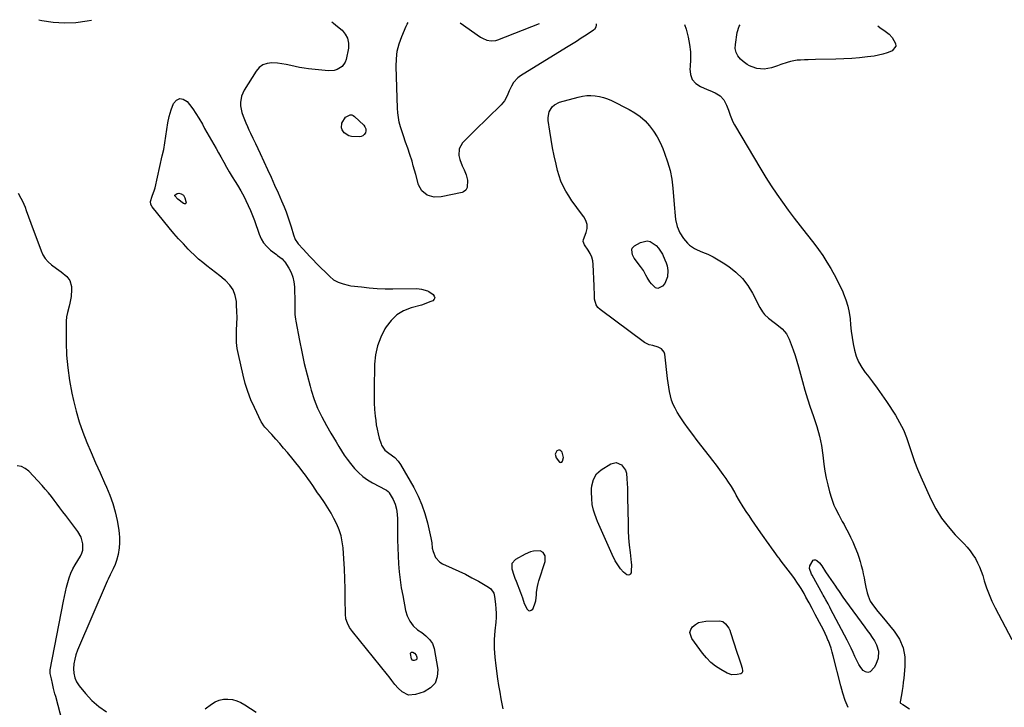
# Model space of a CAD drawing. Units: inches. Extents: x 1873098 to 1879882, y 431967 to 438069.
# Drawn here: x 1877572 to 1878233, y 437591 to 438053 of the extents above; entities that cross this region are included whole.
import ezdxf

# ---------------------------------------------------------------- set-up
doc = ezdxf.new("R2010")
doc.units = ezdxf.units.IN
doc.header["$MEASUREMENT"] = 0
for name, color, linetype in [('1', 7, 'Continuous'), ('7', 7, 'Continuous'), ('8', 7, 'Continuous')]:
    doc.layers.add(name, color=color, linetype=linetype)

msp = doc.modelspace()

# ---------------------------------------------------------------- linework, layer by layer
at = {"layer": '1', "color": 18}
for points in [[(1877931.18, 437760.81, 1638), (1877931.88, 437758.37, 1638), (1877934.27, 437755.55, 1638), (1877935, 437755.36, 1638), (1877935.35, 437755.42, 1638), (1877935.66, 437755.56, 1638), (1877936.1, 437756.1, 1638), (1877936.89, 437758.74, 1638), (1877935.9, 437762.13, 1638), (1877935.19, 437763.02, 1638), (1877934.37, 437763.54, 1638), (1877933.41, 437763.49, 1638), (1877932.35, 437763.07, 1638), (1877931.18, 437760.81, 1638)], [(1877903.45, 437679.7, 1638), (1877904.2, 437677.63, 1638), (1877905, 437675.58, 1638), (1877908.03, 437668.02, 1638), (1877909.27, 437664.3, 1638), (1877910.37, 437660.54, 1638), (1877912.39, 437656.68, 1638), (1877913.37, 437655.92, 1638), (1877914.33, 437655.62, 1638), (1877915.26, 437656, 1638), (1877916.17, 437656.85, 1638), (1877917.44, 437659.66, 1638), (1877918.19, 437662.47, 1638), (1877918.65, 437666.36, 1638), (1877918.81, 437668.26, 1638), (1877919.35, 437672.07, 1638), (1877919.8, 437673.94, 1638), (1877920.32, 437675.79, 1638), (1877924.5, 437688.74, 1638), (1877924.52, 437692.58, 1638), (1877923.27, 437694.8, 1638), (1877921.24, 437695.94, 1638), (1877916.7, 437695.76, 1638), (1877914.76, 437695.33, 1638), (1877911.08, 437693.8, 1638), (1877904.63, 437690.24, 1638), (1877902.22, 437687.52, 1638), (1877902.07, 437683.89, 1638), (1877903.45, 437679.7, 1638)]]:
    msp.add_polyline3d(points, dxfattribs=at)
at = {"layer": '7', "color": 18}
for points in [[(1878018.13, 438049.45, 1638), (1878019.25, 438046.43, 1638), (1878020.62, 438040.94, 1638), (1878021.56, 438036.03, 1638), (1878022.15, 438031.09, 1638), (1878022.21, 438026.12, 1638), (1878021.91, 438021.12, 1638), (1878021.76, 438019.78, 1638), (1878022.13, 438015.95, 1638), (1878023.3, 438012.59, 1638), (1878025.68, 438009.94, 1638), (1878028.86, 438007.77, 1638), (1878033.33, 438005.93, 1638), (1878035.13, 438005.17, 1638), (1878038.68, 438003.54, 1638), (1878042.02, 438001.64, 1638), (1878044.54, 437998.96, 1638), (1878046.36, 437995.3, 1638), (1878047.71, 437991.99, 1638), (1878048.88, 437988.62, 1638), (1878050.15, 437985.3, 1638), (1878050.94, 437983.7, 1638), (1878051.79, 437982.14, 1638), (1878069.45, 437952.38, 1638), (1878072.91, 437946.72, 1638), (1878076.47, 437941.12, 1638), (1878080.17, 437935.62, 1638), (1878083.97, 437930.19, 1638), (1878087.88, 437924.82, 1638), (1878091.84, 437919.5, 1638), (1878095.87, 437914.23, 1638), (1878099.95, 437908.99, 1638), (1878105.08, 437902.5, 1638), (1878108.14, 437898.43, 1638), (1878111.07, 437894.26, 1638), (1878113.8, 437889.95, 1638), (1878116.39, 437885.56, 1638), (1878117.72, 437883.18, 1638), (1878119.51, 437879.89, 1638), (1878121.24, 437876.57, 1638), (1878122.89, 437873.21, 1638), (1878124.48, 437869.82, 1638), (1878125.04, 437868.6, 1638), (1878126.65, 437864.52, 1638), (1878127.97, 437860.37, 1638), (1878128.85, 437856.1, 1638), (1878129.43, 437851.76, 1638), (1878129.75, 437847.83, 1638), (1878130.2, 437843.55, 1638), (1878130.75, 437839.28, 1638), (1878131.49, 437835.05, 1638), (1878132.35, 437830.83, 1638), (1878133.56, 437826.76, 1638), (1878135.12, 437822.85, 1638), (1878137.2, 437819.19, 1638), (1878139.61, 437815.69, 1638), (1878141.06, 437813.88, 1638), (1878144.41, 437809.56, 1638), (1878147.67, 437805.18, 1638), (1878150.81, 437800.71, 1638), (1878153.87, 437796.18, 1638), (1878159.8, 437787.11, 1638), (1878162.66, 437782.27, 1638), (1878165.22, 437777.29, 1638), (1878167.32, 437772.1, 1638), (1878169.12, 437766.78, 1638), (1878170.79, 437761.38, 1638), (1878172.63, 437756.05, 1638), (1878174.69, 437750.8, 1638), (1878176.91, 437745.61, 1638), (1878183.69, 437730.69, 1638), (1878187.06, 437724.2, 1638), (1878190.84, 437717.99, 1638), (1878195.25, 437712.21, 1638), (1878200.08, 437706.71, 1638), (1878206, 437700.64, 1638), (1878208.1, 437698.33, 1638), (1878210.08, 437695.92, 1638), (1878211.88, 437693.38, 1638), (1878213.55, 437690.75, 1638), (1878215.04, 437688, 1638), (1878216.38, 437685.19, 1638), (1878217.5, 437682.29, 1638), (1878218.49, 437679.33, 1638), (1878219.5, 437675.86, 1638), (1878221.03, 437671.18, 1638), (1878222.74, 437666.56, 1638), (1878224.72, 437662.06, 1638), (1878226.89, 437657.64, 1638), (1878238.09, 437636.4, 1638)], [(1878147.98, 438048.48, 1638), (1878149.36, 438047.48, 1638), (1878153.03, 438044.91, 1638), (1878155.55, 438042.92, 1638), (1878157.64, 438040.66, 1638), (1878159.93, 438036.74, 1638), (1878160.03, 438034.92, 1638), (1878157.61, 438031.89, 1638), (1878157.13, 438031.66, 1638), (1878154.33, 438030.47, 1638), (1878151.47, 438029.48, 1638), (1878148.53, 438028.77, 1638), (1878145.53, 438028.26, 1638), (1878141.07, 438027.73, 1638), (1878135.8, 438027.17, 1638), (1878130.52, 438026.72, 1638), (1878125.22, 438026.42, 1638), (1878119.92, 438026.23, 1638), (1878106.22, 438025.93, 1638), (1878101.32, 438025.8, 1638), (1878098.86, 438025.72, 1638), (1878096.1, 438025.62, 1638), (1878093.82, 438025.43, 1638), (1878089.35, 438024.6, 1638), (1878087.16, 438023.96, 1638), (1878082.81, 438022.5, 1638), (1878080.63, 438021.77, 1638), (1878076.52, 438020.42, 1638), (1878071.68, 438019.57, 1638), (1878066.76, 438020, 1638), (1878063.6, 438020.94, 1638), (1878061.85, 438021.73, 1638), (1878060.33, 438022.55, 1638), (1878057.55, 438024.63, 1638), (1878055.76, 438026.26, 1638), (1878054.02, 438028.41, 1638), (1878052.78, 438030.74, 1638), (1878052.3, 438033.33, 1638), (1878052.31, 438036.09, 1638), (1878053.61, 438044.13, 1638), (1878054.97, 438048.27, 1638), (1878055.48, 438049.17, 1638)], [(1877672.04, 437987.77, 1642), (1877673.31, 437992.06, 1642), (1877674.89, 437996.45, 1642), (1877676.9, 437998.62, 1642), (1877679.07, 437999.74, 1642), (1877681.46, 437999.28, 1642), (1877684.01, 437997.77, 1642), (1877685.57, 437995.79, 1642), (1877687.79, 437992.83, 1642), (1877689.9, 437989.79, 1642), (1877691.86, 437986.66, 1642), (1877694.26, 437982.44, 1642), (1877695.77, 437979.69, 1642), (1877697.31, 437976.95, 1642), (1877698.87, 437974.23, 1642), (1877700.45, 437971.52, 1642), (1877702.04, 437968.81, 1642), (1877703.6, 437966.09, 1642), (1877705.14, 437963.36, 1642), (1877706.66, 437960.61, 1642), (1877708.66, 437956.94, 1642), (1877710.48, 437953.68, 1642), (1877712.35, 437950.44, 1642), (1877714.28, 437947.24, 1642), (1877716.26, 437944.06, 1642), (1877717.89, 437941.5, 1642), (1877720.17, 437937.69, 1642), (1877722.26, 437933.78, 1642), (1877723.54, 437931.2, 1642), (1877725.11, 437927.9, 1642), (1877726.59, 437924.57, 1642), (1877727.94, 437921.17, 1642), (1877729.2, 437917.74, 1642), (1877732.32, 437908.67, 1642), (1877733.7, 437905.59, 1642), (1877735.4, 437902.75, 1642), (1877737.57, 437900.26, 1642), (1877740.07, 437898, 1642), (1877744.07, 437894.99, 1642), (1877744.82, 437894.42, 1642), (1877747.79, 437892.1, 1642), (1877749.05, 437890.73, 1642), (1877749.59, 437889.97, 1642), (1877752.25, 437885.86, 1642), (1877753.82, 437882.92, 1642), (1877755.04, 437879.88, 1642), (1877755.75, 437876.68, 1642), (1877756.11, 437873.37, 1642), (1877756.4, 437862.54, 1642), (1877756.43, 437860.98, 1642), (1877756.46, 437857.87, 1642), (1877756.49, 437854.76, 1642), (1877756.76, 437851.67, 1642), (1877757.01, 437850.13, 1642), (1877759.44, 437837.32, 1642), (1877761.01, 437829.58, 1642), (1877762.71, 437821.87, 1642), (1877764.62, 437814.2, 1642), (1877766.65, 437806.57, 1642), (1877767.43, 437803.82, 1642), (1877769.41, 437797.69, 1642), (1877771.71, 437791.69, 1642), (1877774.48, 437785.89, 1642), (1877777.56, 437780.22, 1642), (1877780.66, 437775.02, 1642), (1877782.43, 437772.06, 1642), (1877784.2, 437769.1, 1642), (1877785.98, 437766.14, 1642), (1877787.76, 437763.18, 1642), (1877789.62, 437760.28, 1642), (1877791.57, 437757.44, 1642), (1877793.67, 437754.71, 1642), (1877796.47, 437751.34, 1642), (1877799.17, 437748.54, 1642), (1877802.05, 437745.97, 1642), (1877805.2, 437743.72, 1642), (1877808.52, 437741.7, 1642), (1877817.58, 437736.84, 1642), (1877817.91, 437736.65, 1642), (1877819.15, 437735.73, 1642), (1877819.65, 437735.14, 1642), (1877819.86, 437734.82, 1642), (1877822.39, 437730.37, 1642), (1877823.83, 437727.3, 1642), (1877824.75, 437724.05, 1642), (1877825.24, 437720.68, 1642), (1877825.4, 437717.28, 1642), (1877825.37, 437708.72, 1642), (1877825.41, 437703.34, 1642), (1877825.52, 437697.97, 1642), (1877825.74, 437692.59, 1642), (1877826.05, 437687.22, 1642), (1877826.51, 437681.87, 1642), (1877827.1, 437676.53, 1642), (1877827.9, 437671.22, 1642), (1877828.83, 437665.92, 1642), (1877830.77, 437655.99, 1642), (1877831.86, 437652.21, 1642), (1877833.58, 437648.67, 1642), (1877835.94, 437645.54, 1642), (1877838.89, 437642.97, 1642), (1877841.67, 437641.02, 1642), (1877843.07, 437639.97, 1642), (1877844.42, 437638.87, 1642), (1877846.93, 437636.45, 1642), (1877848.87, 437633.66, 1642), (1877849.92, 437630.44, 1642), (1877852.37, 437616.3, 1642), (1877852.07, 437611.38, 1642), (1877850.66, 437607.14, 1642), (1877847.57, 437603.9, 1642), (1877843.36, 437601.33, 1642), (1877837.43, 437599.39, 1642), (1877832.67, 437599.12, 1642), (1877828.41, 437601.25, 1642), (1877825.71, 437603.73, 1642), (1877823.55, 437606.15, 1642), (1877821.63, 437608.79, 1642), (1877819.67, 437611.41, 1642), (1877818.65, 437612.69, 1642), (1877795.06, 437641.89, 1642), (1877793.2, 437644.5, 1642), (1877791.68, 437647.31, 1642), (1877790.66, 437650.3, 1642), (1877790.32, 437653.44, 1642), (1877790.3, 437663.69, 1642), (1877790.22, 437670.41, 1642), (1877790.05, 437677.14, 1642), (1877789.73, 437683.86, 1642), (1877789.32, 437690.57, 1642), (1877788.78, 437697.96, 1642), (1877788.25, 437702.09, 1642), (1877787.42, 437706.14, 1642), (1877786.15, 437710.08, 1642), (1877784.58, 437713.94, 1642), (1877782.69, 437717.68, 1642), (1877780.69, 437721.36, 1642), (1877778.51, 437724.94, 1642), (1877776.21, 437728.45, 1642), (1877773.36, 437732.59, 1642), (1877771.72, 437734.97, 1642), (1877770.09, 437737.35, 1642), (1877768.46, 437739.74, 1642), (1877766.83, 437742.13, 1642), (1877765.18, 437744.49, 1642), (1877763.48, 437746.83, 1642), (1877761.73, 437749.13, 1642), (1877759.94, 437751.39, 1642), (1877751.4, 437761.9, 1642), (1877748.85, 437764.98, 1642), (1877746.27, 437768.02, 1642), (1877743.63, 437771.03, 1642), (1877740.97, 437774, 1642), (1877736.3, 437779.11, 1642), (1877735.6, 437779.92, 1642), (1877734.35, 437781.65, 1642), (1877733.85, 437782.58, 1642), (1877729.25, 437792.15, 1642), (1877726.9, 437797.47, 1642), (1877724.8, 437802.89, 1642), (1877723.07, 437808.43, 1642), (1877721.58, 437814.05, 1642), (1877718.43, 437827.81, 1642), (1877717.7, 437831.9, 1642), (1877717.21, 437836, 1642), (1877717.11, 437840.12, 1642), (1877717.26, 437844.27, 1642), (1877717.51, 437848.43, 1642), (1877717.62, 437852.59, 1642), (1877717.53, 437856.75, 1642), (1877717.3, 437860.91, 1642), (1877717.1, 437863.49, 1642), (1877716.28, 437867.5, 1642), (1877714.89, 437871.22, 1642), (1877712.64, 437874.49, 1642), (1877709.83, 437877.47, 1642), (1877708.89, 437878.25, 1642), (1877706.04, 437880.57, 1642), (1877703.18, 437882.86, 1642), (1877700.28, 437885.11, 1642), (1877697.37, 437887.34, 1642), (1877694.49, 437889.61, 1642), (1877691.69, 437891.97, 1642), (1877688.99, 437894.44, 1642), (1877686.37, 437897, 1642), (1877684.81, 437898.6, 1642), (1877681.51, 437902.06, 1642), (1877678.28, 437905.58, 1642), (1877675.14, 437909.18, 1642), (1877672.07, 437912.85, 1642), (1877660.55, 437926.99, 1642), (1877659.66, 437928.63, 1642), (1877659.43, 437930.49, 1642), (1877660.46, 437934.23, 1642), (1877662.2, 437938.49, 1642), (1877662.54, 437939.77, 1642), (1877667.36, 437961.2, 1642), (1877668.28, 437965.61, 1642), (1877669.11, 437970.04, 1642), (1877669.8, 437974.49, 1642), (1877670.4, 437978.96, 1642), (1877671.1, 437983.4, 1642), (1877672.04, 437987.77, 1642)], [(1877570.56, 437936.27, 1642), (1877572.4, 437932.85, 1642), (1877573.42, 437930.84, 1642), (1877575.19, 437926.69, 1642), (1877575.94, 437924.56, 1642), (1877577.38, 437920.27, 1642), (1877578.93, 437916.02, 1642), (1877585.9, 437897.47, 1642), (1877587.2, 437894.77, 1642), (1877588.76, 437892.27, 1642), (1877590.73, 437890.08, 1642), (1877592.98, 437888.09, 1642), (1877596.38, 437885.54, 1642), (1877599.36, 437883.26, 1642), (1877603.21, 437880.19, 1642), (1877605.21, 437877.46, 1642), (1877606.37, 437873.59, 1642), (1877606.43, 437871.58, 1642), (1877606.04, 437866.84, 1642), (1877605.25, 437862.4, 1642), (1877604.69, 437860.21, 1642), (1877603.59, 437855.97, 1642), (1877603.06, 437853.07, 1642), (1877602.78, 437850.14, 1642), (1877602.67, 437847.18, 1642), (1877602.75, 437835.94, 1642), (1877603.09, 437827.37, 1642), (1877603.78, 437818.85, 1642), (1877605.02, 437810.39, 1642), (1877606.61, 437801.96, 1642), (1877607.73, 437796.93, 1642), (1877609.52, 437789.75, 1642), (1877611.57, 437782.65, 1642), (1877613.98, 437775.66, 1642), (1877616.65, 437768.75, 1642), (1877619.54, 437761.92, 1642), (1877622.48, 437755.12, 1642), (1877625.51, 437748.34, 1642), (1877628.6, 437741.6, 1642), (1877629.88, 437738.83, 1642), (1877632.17, 437733.37, 1642), (1877634.18, 437727.82, 1642), (1877635.76, 437722.13, 1642), (1877637.06, 437716.35, 1642), (1877638.01, 437711.22, 1642), (1877638.45, 437707.94, 1642), (1877638.69, 437704.65, 1642), (1877638.62, 437701.36, 1642), (1877638.33, 437698.06, 1642), (1877637.64, 437693.47, 1642), (1877636.63, 437689.58, 1642), (1877635.62, 437686.79, 1642), (1877634.41, 437683.93, 1642), (1877632.31, 437679.76, 1642), (1877630.97, 437676.95, 1642), (1877630.34, 437675.53, 1642), (1877610.47, 437629.16, 1642), (1877609.37, 437626.16, 1642), (1877608.5, 437623.1, 1642), (1877607.96, 437619.97, 1642), (1877607.65, 437616.79, 1642), (1877607.86, 437613.69, 1642), (1877608.5, 437610.73, 1642), (1877609.77, 437607.98, 1642), (1877611.46, 437605.37, 1642), (1877615.8, 437600.08, 1642), (1877620.09, 437595.51, 1642), (1877624.73, 437591.38, 1642), (1877629.87, 437587.91, 1642)], [(1877675.77, 437934.93, 1644), (1877677.39, 437935.99, 1644), (1877678.4, 437936.15, 1644), (1877679.96, 437935.77, 1644), (1877681.65, 437934.75, 1644), (1877682.59, 437933.03, 1644), (1877683.32, 437929.6, 1644), (1877683.22, 437929.32, 1644), (1877682.99, 437929.12, 1644), (1877682.68, 437928.98, 1644), (1877682.27, 437928.97, 1644), (1877681.51, 437929.17, 1644), (1877677.78, 437932.11, 1644), (1877675.73, 437934.43, 1644), (1877675.68, 437934.63, 1644), (1877675.77, 437934.93, 1644)], [(1878005.84, 437889.43, 1642), (1878006.47, 437887.37, 1642), (1878006.96, 437884.18, 1642), (1878006.82, 437880.1, 1642), (1878004.85, 437875.54, 1642), (1878003.39, 437873.66, 1642), (1878000.17, 437872.11, 1642), (1877998.57, 437872.61, 1642), (1877995.89, 437875.27, 1642), (1877994.91, 437876.69, 1642), (1877993.09, 437879.62, 1642), (1877992.26, 437881.14, 1642), (1877990.54, 437884.14, 1642), (1877988.59, 437886.99, 1642), (1877984.43, 437892.57, 1642), (1877983.23, 437894.71, 1642), (1877982.71, 437898.22, 1642), (1877983.01, 437899.24, 1642), (1877984.52, 437900.82, 1642), (1877988.68, 437903.16, 1642), (1877992.98, 437904.16, 1642), (1877995.08, 437903.67, 1642), (1877999.03, 437901.09, 1642), (1878000.72, 437899.33, 1642), (1878003.32, 437895.17, 1642), (1878005.03, 437891.44, 1642), (1878005.84, 437889.43, 1642)], [(1877604.85, 437563.57, 1642), (1877595.72, 437598.11, 1642), (1877595.25, 437599.91, 1642), (1877594.36, 437603.51, 1642), (1877593.56, 437606.9, 1642), (1877592.86, 437609.97, 1642), (1877592.13, 437613.55, 1642), (1877592.04, 437615.57, 1642), (1877592.11, 437616.07, 1642), (1877601.05, 437662.06, 1642), (1877601.69, 437665.25, 1642), (1877602.37, 437668.44, 1642), (1877603.09, 437671.62, 1642), (1877603.84, 437674.8, 1642), (1877604.76, 437677.91, 1642), (1877605.86, 437680.93, 1642), (1877607.25, 437683.84, 1642), (1877608.83, 437686.67, 1642), (1877612.34, 437692.32, 1642), (1877613.3, 437694.33, 1642), (1877613.96, 437696.39, 1642), (1877614.07, 437700.77, 1642), (1877612.85, 437705.1, 1642), (1877610.59, 437708.98, 1642), (1877602.49, 437719.61, 1642), (1877600.54, 437722.17, 1642), (1877598.6, 437724.75, 1642), (1877596.68, 437727.33, 1642), (1877594.76, 437729.92, 1642), (1877592.81, 437732.48, 1642), (1877590.8, 437734.99, 1642), (1877588.7, 437737.43, 1642), (1877586.55, 437739.83, 1642), (1877577.68, 437749.37, 1642), (1877575.26, 437751.27, 1642), (1877572.65, 437752.62, 1642), (1877569.76, 437753.13, 1642)], [(1878112.86, 437681.95, 1642), (1878114.88, 437678.99, 1642), (1878119.51, 437672.34, 1642), (1878120.37, 437671.09, 1642), (1878122.03, 437668.56, 1642), (1878124.49, 437664.74, 1642), (1878126.24, 437662.27, 1642), (1878139.33, 437644.63, 1642), (1878140.96, 437642.39, 1642), (1878142.57, 437640.13, 1642), (1878144.15, 437637.84, 1642), (1878145.7, 437635.54, 1642), (1878147.23, 437632.81, 1642), (1878148.4, 437628.51, 1642), (1878148.17, 437623.94, 1642), (1878146.7, 437619.65, 1642), (1878145.55, 437617.65, 1642), (1878142.87, 437614.77, 1642), (1878141.36, 437614.24, 1642), (1878139.81, 437614.62, 1642), (1878138.23, 437615.61, 1642), (1878136.7, 437617.61, 1642), (1878135.29, 437619.68, 1642), (1878134.08, 437621.87, 1642), (1878132.99, 437624.14, 1642), (1878132.61, 437625.02, 1642), (1878131.4, 437627.77, 1642), (1878130.15, 437630.49, 1642), (1878128.83, 437633.19, 1642), (1878127.46, 437635.87, 1642), (1878116.33, 437657.04, 1642), (1878115.75, 437658.13, 1642), (1878114.58, 437660.31, 1642), (1878113.07, 437663.04, 1642), (1878111.93, 437665.14, 1642), (1878111.35, 437666.19, 1642), (1878111.06, 437666.72, 1642), (1878103.85, 437679.51, 1642), (1878103.39, 437680.4, 1642), (1878102.19, 437684.15, 1642), (1878102.4, 437686, 1642), (1878104.57, 437689.61, 1642), (1878105.31, 437689.98, 1642), (1878106.15, 437689.92, 1642), (1878107.04, 437689.56, 1642), (1878108.84, 437687.86, 1642), (1878110.33, 437685.88, 1642), (1878112.86, 437681.95, 1642)], [(1877834.23, 437627.59, 1644), (1877834.47, 437627.79, 1644), (1877834.78, 437627.93, 1644), (1877835.2, 437627.94, 1644), (1877835.6, 437627.89, 1644), (1877836.71, 437627.33, 1644), (1877837.91, 437625.96, 1644), (1877838.42, 437624.47, 1644), (1877838.29, 437623.27, 1644), (1877837.92, 437622.85, 1644), (1877836.6, 437622.24, 1644), (1877835.96, 437622.22, 1644), (1877835.4, 437622.55, 1644), (1877834.86, 437623.45, 1644), (1877834.1, 437626.97, 1644), (1877834.23, 437627.59, 1644)], [(1877696.24, 437589.82, 1642), (1877700.31, 437593.01, 1642), (1877702.87, 437594.59, 1642), (1877705.55, 437595.76, 1642), (1877708.43, 437596.31, 1642), (1877711.43, 437596.44, 1642), (1877714.47, 437596, 1642), (1877717.4, 437595.27, 1642), (1877720.19, 437594.09, 1642), (1877722.88, 437592.62, 1642), (1877730.45, 437587.68, 1642)]]:
    msp.add_polyline3d(points, dxfattribs=at)
at = {"layer": '8', "color": 18}
for points in [[(1877584.48, 438052.7, 1640), (1877586.53, 438052.26, 1640), (1877594.13, 438051.11, 1640), (1877601.73, 438050.56, 1640), (1877609.34, 438050.93, 1640), (1877616.96, 438051.91, 1640), (1877619.75, 438052.44, 1640)], [(1877781.16, 438051.23, 1640), (1877782.4, 438050.28, 1640), (1877785.05, 438048.14, 1640), (1877788.08, 438045.6, 1640), (1877790.29, 438043.01, 1640), (1877791.84, 438040.2, 1640), (1877792.41, 438037.04, 1640), (1877792.33, 438033.64, 1640), (1877790.85, 438026.01, 1640), (1877790.24, 438024.18, 1640), (1877788.08, 438021.18, 1640), (1877784.73, 438019.2, 1640), (1877782.87, 438018.62, 1640), (1877778.94, 438018.41, 1640), (1877765.59, 438019.74, 1640), (1877762.56, 438020.11, 1640), (1877759.56, 438020.58, 1640), (1877756.57, 438021.19, 1640), (1877753.61, 438021.9, 1640), (1877750.64, 438022.57, 1640), (1877747.66, 438023.12, 1640), (1877744.64, 438023.45, 1640), (1877740.85, 438023.69, 1640), (1877737.7, 438023.28, 1640), (1877734.85, 438022.31, 1640), (1877732.45, 438020.49, 1640), (1877730.34, 438018.12, 1640), (1877722.27, 438005.34, 1640), (1877720.46, 438001.36, 1640), (1877719.81, 437997.04, 1640), (1877719.91, 437994.82, 1640), (1877720.73, 437990.48, 1640), (1877721.62, 437987.93, 1640), (1877723.54, 437983.34, 1640), (1877724.55, 437981.07, 1640), (1877725.58, 437978.81, 1640), (1877726.66, 437976.48, 1640), (1877728.26, 437973.06, 1640), (1877729.85, 437969.64, 1640), (1877731.45, 437966.22, 1640), (1877733.04, 437962.8, 1640), (1877738.02, 437952.16, 1640), (1877740.44, 437946.92, 1640), (1877742.82, 437941.66, 1640), (1877745.15, 437936.38, 1640), (1877747.44, 437931.07, 1640), (1877749.13, 437927.12, 1640), (1877750.48, 437923.76, 1640), (1877751.75, 437920.37, 1640), (1877752.88, 437916.94, 1640), (1877753.92, 437913.47, 1640), (1877755.41, 437908.17, 1640), (1877756.72, 437904.97, 1640), (1877758.16, 437902.81, 1640), (1877758.72, 437902.15, 1640), (1877761.95, 437898.57, 1640), (1877764.17, 437896.16, 1640), (1877766.41, 437893.76, 1640), (1877768.69, 437891.4, 1640), (1877770.99, 437889.06, 1640), (1877779.84, 437880.2, 1640), (1877782.45, 437878.07, 1640), (1877785.44, 437876.5, 1640), (1877788.88, 437875.2, 1640), (1877792.32, 437874.32, 1640), (1877794.08, 437874.03, 1640), (1877801.08, 437873.19, 1640), (1877806.36, 437872.65, 1640), (1877811.65, 437872.24, 1640), (1877816.96, 437872.03, 1640), (1877822.27, 437871.96, 1640), (1877838.24, 437872.05, 1640), (1877841.41, 437871.82, 1640), (1877845.4, 437870.57, 1640), (1877846.31, 437870.05, 1640), (1877849.26, 437868.12, 1640), (1877850.04, 437867.04, 1640), (1877850.34, 437865.98, 1640), (1877849.93, 437864.97, 1640), (1877849.04, 437863.98, 1640), (1877847.18, 437863.11, 1640), (1877843.35, 437861.62, 1640), (1877841.38, 437861.01, 1640), (1877834.48, 437859.11, 1640), (1877829.45, 437857.07, 1640), (1877824.9, 437854.38, 1640), (1877821.07, 437850.74, 1640), (1877817.73, 437846.46, 1640), (1877816.94, 437845.15, 1640), (1877814.11, 437839.53, 1640), (1877811.91, 437833.73, 1640), (1877810.64, 437827.65, 1640), (1877810, 437821.39, 1640), (1877809.6, 437804.31, 1640), (1877809.59, 437799.83, 1640), (1877809.7, 437795.36, 1640), (1877809.98, 437790.9, 1640), (1877810.38, 437786.44, 1640), (1877810.7, 437783.58, 1640), (1877811.12, 437780.58, 1640), (1877811.64, 437777.59, 1640), (1877812.34, 437774.64, 1640), (1877813.14, 437771.72, 1640), (1877814.33, 437767.82, 1640), (1877814.67, 437766.88, 1640), (1877816.83, 437763.59, 1640), (1877819.56, 437761.48, 1640), (1877823.58, 437758.56, 1640), (1877825.83, 437756.27, 1640), (1877827.44, 437753.94, 1640), (1877836.3, 437738.39, 1640), (1877839.2, 437732.74, 1640), (1877841.75, 437726.96, 1640), (1877843.78, 437720.98, 1640), (1877845.48, 437714.86, 1640), (1877847.82, 437704.68, 1640), (1877848.05, 437703.54, 1640), (1877848.37, 437701.26, 1640), (1877848.74, 437697.83, 1640), (1877849.3, 437695.6, 1640), (1877850.93, 437691.46, 1640), (1877853.74, 437688.37, 1640), (1877855.61, 437687.24, 1640), (1877862.19, 437684.39, 1640), (1877866.65, 437682.36, 1640), (1877871.06, 437680.23, 1640), (1877875.39, 437677.94, 1640), (1877879.67, 437675.55, 1640), (1877886.47, 437671.59, 1640), (1877887.98, 437670.44, 1640), (1877889.99, 437667.58, 1640), (1877890.56, 437665.3, 1640), (1877891.21, 437660.04, 1640), (1877891.47, 437657.07, 1640), (1877891.6, 437654.1, 1640), (1877891.53, 437651.12, 1640), (1877891.34, 437648.15, 1640), (1877890.75, 437642.26, 1640), (1877890.38, 437636.34, 1640), (1877890.3, 437630.43, 1640), (1877890.66, 437624.53, 1640), (1877891.31, 437618.64, 1640), (1877892.58, 437609.93, 1640), (1877893.28, 437605.43, 1640), (1877894.03, 437600.95, 1640), (1877894.86, 437596.47, 1640), (1877895.73, 437592.01, 1640), (1877896.17, 437589.9, 1640)], [(1877958.72, 438049.9, 1640), (1877958.86, 438049.27, 1640), (1877958.65, 438047.7, 1640), (1877957.77, 438046.19, 1640), (1877957.08, 438045.58, 1640), (1877952.13, 438042.39, 1640), (1877948.82, 438040.28, 1640), (1877945.51, 438038.17, 1640), (1877942.18, 438036.09, 1640), (1877938.84, 438034.02, 1640), (1877907.94, 438014.96, 1640), (1877906.21, 438013.69, 1640), (1877903.37, 438010.6, 1640), (1877901.93, 438008.15, 1640), (1877900.36, 438004.85, 1640), (1877898.97, 438001.46, 1640), (1877897.33, 437998.27, 1640), (1877895.02, 437995.51, 1640), (1877891.8, 437992.44, 1640), (1877888.88, 437989.63, 1640), (1877885.97, 437986.8, 1640), (1877883.08, 437983.95, 1640), (1877880.21, 437981.1, 1640), (1877869.05, 437969.92, 1640), (1877866.71, 437965.99, 1640), (1877866.53, 437961.42, 1640), (1877867.2, 437958.71, 1640), (1877868.75, 437954.55, 1640), (1877870.06, 437951.94, 1640), (1877871.53, 437948.51, 1640), (1877872.3, 437944.85, 1640), (1877872.18, 437940.09, 1640), (1877871.27, 437938.21, 1640), (1877869.76, 437936.98, 1640), (1877868.79, 437936.63, 1640), (1877854.79, 437933.75, 1640), (1877849.99, 437933.54, 1640), (1877845.37, 437934.84, 1640), (1877841.69, 437937.65, 1640), (1877839.54, 437941.76, 1640), (1877837.65, 437948.72, 1640), (1877836.83, 437951.69, 1640), (1877835.98, 437954.65, 1640), (1877835.1, 437957.6, 1640), (1877833.66, 437962.26, 1640), (1877832.3, 437966.41, 1640), (1877830.83, 437970.52, 1640), (1877829.37, 437974.64, 1640), (1877828.01, 437978.79, 1640), (1877827.4, 437980.73, 1640), (1877826.57, 437983.81, 1640), (1877825.92, 437986.91, 1640), (1877825.52, 437990.06, 1640), (1877825.29, 437993.24, 1640), (1877824.4, 438021.23, 1640), (1877824.58, 438026.44, 1640), (1877825.19, 438031.56, 1640), (1877826.47, 438036.55, 1640), (1877828.2, 438041.47, 1640), (1877831.11, 438048.32, 1640), (1877831.8, 438049.69, 1640), (1877832.49, 438050.84, 1640)], [(1877867.35, 438050.58, 1640), (1877881.19, 438040.98, 1640), (1877882.52, 438040.19, 1640), (1877885.34, 438039.03, 1640), (1877888.37, 438038.53, 1640), (1877891.37, 438038.83, 1640), (1877892.84, 438039.27, 1640), (1877920.65, 438050.18, 1640)], [(1878128.12, 437590.83, 1640), (1878126.2, 437595.53, 1640), (1878124.58, 437600.34, 1640), (1878123.17, 437605.23, 1640), (1878118.09, 437625.39, 1640), (1878117.38, 437627.95, 1640), (1878116.62, 437630.49, 1640), (1878115.75, 437632.99, 1640), (1878114.82, 437635.48, 1640), (1878114.78, 437635.57, 1640), (1878113.73, 437638.07, 1640), (1878112.64, 437640.54, 1640), (1878111.45, 437642.97, 1640), (1878110.22, 437645.38, 1640), (1878106.02, 437653.23, 1640), (1878103.94, 437657.13, 1640), (1878101.86, 437661.04, 1640), (1878099.77, 437664.94, 1640), (1878098.5, 437667.21, 1640), (1878096.51, 437670.57, 1640), (1878095.18, 437672.66, 1640), (1878094.14, 437674.24, 1640), (1878091.99, 437677.34, 1640), (1878090.87, 437678.86, 1640), (1878084.74, 437686.96, 1640), (1878083.21, 437688.96, 1640), (1878081.68, 437690.95, 1640), (1878081.18, 437691.63, 1640), (1878078.29, 437695.6, 1640), (1878076.6, 437697.94, 1640), (1878074.93, 437700.28, 1640), (1878073.27, 437702.63, 1640), (1878071.61, 437704.98, 1640), (1878069.48, 437708.03, 1640), (1878067.47, 437710.92, 1640), (1878065.47, 437713.81, 1640), (1878063.49, 437716.72, 1640), (1878061.51, 437719.63, 1640), (1878060.13, 437721.67, 1640), (1878057.64, 437725.49, 1640), (1878055.18, 437729.55, 1640), (1878052.97, 437733.36, 1640), (1878051.87, 437735.27, 1640), (1878049.65, 437739.07, 1640), (1878047.29, 437742.79, 1640), (1878046.05, 437744.6, 1640), (1878044.15, 437747.29, 1640), (1878041.91, 437750.41, 1640), (1878039.63, 437753.51, 1640), (1878037.3, 437756.57, 1640), (1878034.94, 437759.61, 1640), (1878026.62, 437770.16, 1640), (1878023.66, 437774.02, 1640), (1878020.78, 437777.93, 1640), (1878018, 437781.92, 1640), (1878015.3, 437785.96, 1640), (1878013.26, 437789.12, 1640), (1878011.79, 437791.69, 1640), (1878010.51, 437794.34, 1640), (1878009.53, 437797.11, 1640), (1878008.75, 437799.96, 1640), (1878008.17, 437802.89, 1640), (1878007.63, 437805.82, 1640), (1878007.18, 437808.77, 1640), (1878006.79, 437811.72, 1640), (1878004.84, 437828, 1640), (1878004.4, 437829.47, 1640), (1878002.64, 437831.72, 1640), (1878000.54, 437832.8, 1640), (1877996.94, 437833.85, 1640), (1877994.51, 437834.35, 1640), (1877991.22, 437835.95, 1640), (1877961.54, 437857.97, 1640), (1877960.04, 437859.44, 1640), (1877958.86, 437861.09, 1640), (1877957.78, 437865.06, 1640), (1877957.59, 437869.5, 1640), (1877957.5, 437871.72, 1640), (1877957.42, 437873.94, 1640), (1877956.87, 437888.2, 1640), (1877956.54, 437890.8, 1640), (1877955.92, 437893.3, 1640), (1877954.88, 437895.66, 1640), (1877953.55, 437897.92, 1640), (1877951.01, 437901.48, 1640), (1877950.18, 437903.73, 1640), (1877950.39, 437905.14, 1640), (1877952.13, 437909.82, 1640), (1877952.68, 437912.55, 1640), (1877952.7, 437915.2, 1640), (1877951.92, 437917.74, 1640), (1877950.61, 437920.19, 1640), (1877946.97, 437924.98, 1640), (1877944.74, 437928.04, 1640), (1877942.57, 437931.13, 1640), (1877940.5, 437934.3, 1640), (1877938.51, 437937.52, 1640), (1877936.72, 437940.84, 1640), (1877935.16, 437944.24, 1640), (1877933.91, 437947.77, 1640), (1877932.88, 437951.39, 1640), (1877931.86, 437955.69, 1640), (1877930.64, 437961.21, 1640), (1877929.52, 437966.75, 1640), (1877928.54, 437972.33, 1640), (1877927.67, 437977.92, 1640), (1877926.66, 437985.05, 1640), (1877926.59, 437987.05, 1640), (1877927.34, 437990.86, 1640), (1877929.36, 437994.26, 1640), (1877930.74, 437995.59, 1640), (1877934.22, 437997.32, 1640), (1877946.8, 438000.75, 1640), (1877949.61, 438001.35, 1640), (1877952.44, 438001.73, 1640), (1877955.29, 438001.8, 1640), (1877958.16, 438001.66, 1640), (1877960.99, 438001.21, 1640), (1877963.77, 438000.55, 1640), (1877966.46, 437999.6, 1640), (1877969.1, 437998.45, 1640), (1877980.97, 437992.47, 1640), (1877984.8, 437990.23, 1640), (1877988.4, 437987.69, 1640), (1877991.65, 437984.71, 1640), (1877994.66, 437981.44, 1640), (1877997.31, 437977.85, 1640), (1877999.72, 437974.11, 1640)], [(1877790.52, 437987.15, 1640), (1877793.57, 437988.7, 1640), (1877794.59, 437988.72, 1640), (1877795.55, 437988.37, 1640), (1877796.47, 437987.77, 1640), (1877802.64, 437981.85, 1640), (1877803.47, 437980.69, 1640), (1877803.99, 437979.46, 1640), (1877804.06, 437978.12, 1640), (1877803.81, 437976.71, 1640), (1877803.07, 437975.53, 1640), (1877802.15, 437974.63, 1640), (1877800.95, 437974.15, 1640), (1877799.57, 437973.96, 1640), (1877794.39, 437974.29, 1640), (1877792.57, 437974.71, 1640), (1877789.63, 437976.62, 1640), (1877788.23, 437978.68, 1640), (1877787.74, 437980.17, 1640), (1877787.87, 437983.11, 1640), (1877790.52, 437987.15, 1640)], [(1877999.72, 437974.11, 1640), (1878001.79, 437970.17, 1640), (1878003.62, 437966.1, 1640), (1878004.82, 437963.08, 1640), (1878006.8, 437957.33, 1640), (1878008.44, 437951.49, 1640), (1878009.56, 437945.54, 1640), (1878010.33, 437939.5, 1640), (1878011.23, 437928.52, 1640), (1878011.45, 437926.03, 1640), (1878011.67, 437923.53, 1640), (1878011.92, 437921.05, 1640), (1878012.17, 437918.56, 1640), (1878013.15, 437913.73, 1640), (1878015, 437909.56, 1640), (1878017.5, 437905.67, 1640), (1878020.07, 437902.56, 1640), (1878021.52, 437901.18, 1640), (1878024.79, 437898.95, 1640), (1878026.6, 437898.09, 1640), (1878030.2, 437896.67, 1640), (1878033.83, 437895.11, 1640), (1878037.38, 437893.4, 1640), (1878040.82, 437891.46, 1640), (1878044.17, 437889.37, 1640), (1878047.91, 437886.87, 1640), (1878052.71, 437883.1, 1640), (1878057.06, 437878.92, 1640), (1878060.72, 437874.13, 1640), (1878063.93, 437868.93, 1640), (1878068.81, 437859.49, 1640), (1878070.6, 437856.48, 1640), (1878071.99, 437854.61, 1640), (1878074.53, 437852.24, 1640), (1878078.5, 437849.27, 1640), (1878080.26, 437847.89, 1640), (1878083.66, 437845.03, 1640), (1878085.31, 437843.38, 1640), (1878086.6, 437841.8, 1640), (1878088.52, 437838.19, 1640), (1878089.88, 437834.64, 1640), (1878091.25, 437830.9, 1640), (1878092.54, 437827.13, 1640), (1878093.7, 437823.32, 1640), (1878094.78, 437819.48, 1640), (1878097.38, 437809.6, 1640), (1878098.99, 437803.82, 1640), (1878100.73, 437798.08, 1640), (1878102.64, 437792.4, 1640), (1878104.66, 437786.76, 1640), (1878105.09, 437785.62, 1640), (1878107.17, 437779.38, 1640), (1878108.94, 437773.06, 1640), (1878110.23, 437766.63, 1640), (1878111.2, 437760.12, 1640), (1878111.87, 437754.11, 1640), (1878112.52, 437749.44, 1640), (1878113.33, 437744.8, 1640), (1878114.4, 437740.21, 1640), (1878115.63, 437735.66, 1640), (1878116.93, 437731.32, 1640), (1878118.56, 437726.7, 1640), (1878119.56, 437724.46, 1640), (1878121.81, 437720.09, 1640), (1878124.15, 437715.76, 1640), (1878125.32, 437713.6, 1640), (1878126.41, 437711.61, 1640), (1878128.08, 437708.43, 1640), (1878129.68, 437705.22, 1640), (1878131.18, 437701.96, 1640), (1878132.6, 437698.66, 1640), (1878134.32, 437694.35, 1640), (1878135.29, 437691.64, 1640), (1878136.14, 437688.88, 1640), (1878136.92, 437686.1, 1640), (1878137.63, 437683.2, 1640), (1878138.26, 437680.48, 1640), (1878138.83, 437677.75, 1640), (1878139.35, 437675.01, 1640), (1878140.04, 437671.45, 1640), (1878140.97, 437667.65, 1640), (1878141.51, 437665.77, 1640), (1878142.99, 437662.19, 1640), (1878145.1, 437658.94, 1640), (1878148, 437655.3, 1640), (1878150.72, 437651.98, 1640), (1878159, 437642.02, 1640), (1878162.49, 437636.58, 1640), (1878165.03, 437630.85, 1640), (1878166.12, 437624.68, 1640), (1878166.26, 437618.22, 1640), (1878165.45, 437610.35, 1640), (1878165.14, 437607.57, 1640), (1878164.78, 437604.81, 1640), (1878164.37, 437602.05, 1640), (1878163.91, 437599.29, 1640), (1878163.06, 437594.53, 1640), (1878163.07, 437594.2, 1640), (1878163.15, 437593.9, 1640), (1878163.33, 437593.64, 1640), (1878164.89, 437592.66, 1640), (1878169.39, 437589.85, 1640)], [(1877978.42, 437750.21, 1640), (1877979.09, 437748.19, 1640), (1877979.53, 437744.35, 1640), (1877979.66, 437741.22, 1640), (1877979.77, 437738.1, 1640), (1877979.86, 437734.97, 1640), (1877979.93, 437731.84, 1640), (1877980.23, 437714.38, 1640), (1877980.39, 437709.49, 1640), (1877980.65, 437704.61, 1640), (1877981.06, 437699.74, 1640), (1877981.57, 437694.88, 1640), (1877982.38, 437688.09, 1640), (1877982.5, 437686.63, 1640), (1877982.36, 437682.26, 1640), (1877982.23, 437681.21, 1640), (1877981.77, 437680.33, 1640), (1877981.18, 437679.77, 1640), (1877980.36, 437679.68, 1640), (1877979.41, 437679.9, 1640), (1877977.14, 437681.7, 1640), (1877975.25, 437683.88, 1640), (1877972.87, 437687.33, 1640), (1877971.64, 437689.34, 1640), (1877969.51, 437693.57, 1640), (1877959.75, 437715.67, 1640), (1877958.98, 437717.53, 1640), (1877957.61, 437721.31, 1640), (1877957.01, 437723.24, 1640), (1877956.16, 437727.15, 1640), (1877955.81, 437731.14, 1640), (1877955.72, 437735.32, 1640), (1877955.79, 437737.51, 1640), (1877956.01, 437739.67, 1640), (1877957.04, 437743.9, 1640), (1877959.05, 437747.6, 1640), (1877962.19, 437750.39, 1640), (1877968.61, 437754.35, 1640), (1877972.36, 437755.23, 1640), (1877975.87, 437753.67, 1640), (1877978.42, 437750.21, 1640)], [(1878056.78, 437613.81, 1640), (1878055.9, 437613.3, 1640), (1878053.5, 437612.8, 1640), (1878050.02, 437612.72, 1640), (1878046.72, 437613.87, 1640), (1878042.57, 437616.22, 1640), (1878039.08, 437618.51, 1640), (1878035.82, 437621.05, 1640), (1878032.91, 437623.99, 1640), (1878030.23, 437627.19, 1640), (1878023, 437637.07, 1640), (1878021.83, 437641.15, 1640), (1878022.41, 437643.1, 1640), (1878023.58, 437645.01, 1640), (1878025.55, 437646.57, 1640), (1878027.66, 437647.78, 1640), (1878032.48, 437648.79, 1640), (1878041.51, 437648.88, 1640), (1878042.72, 437648.73, 1640), (1878043.85, 437648.39, 1640), (1878045.76, 437646.95, 1640), (1878047.87, 437644.01, 1640), (1878048.54, 437642.63, 1640), (1878049.1, 437641.19, 1640), (1878053.34, 437628.01, 1640), (1878054.64, 437623.99, 1640), (1878055.29, 437621.98, 1640), (1878055.95, 437619.98, 1640), (1878056.89, 437617.11, 1640), (1878057.19, 437615.35, 1640), (1878057.18, 437614.75, 1640), (1878056.78, 437613.81, 1640)]]:
    msp.add_polyline3d(points, dxfattribs=at)

doc.saveas('drawing.dxf')
